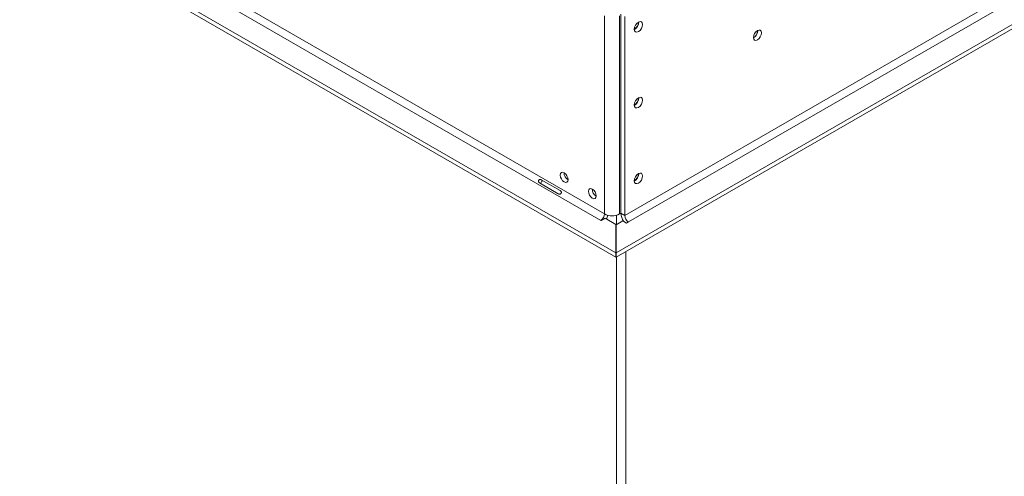
# Model space of a CAD drawing. Units: millimetres. Extents: x 4 to 591, y -47 to 232.
# Drawn here: x 224 to 245, y 38 to 47 of the extents above; entities that cross this region are included whole.
import ezdxf

# ---------------------------------------------------------------- set-up
doc = ezdxf.new("R2010")
doc.units = ezdxf.units.MM

msp = doc.modelspace()

# ---------------------------------------------------------------- linework, layer by layer
at = {"color": 7, "linetype": 'Continuous', "lineweight": 15}
for p, q in [((165.707, 83.605), (236.886, 42.514)), ((165.707, 83.514), (236.886, 42.423)), ((166.888, 83.422), (236.569, 43.196)), ((166.966, 83.558), (236.648, 43.332)), ((237.072, 43.3), (251.19, 51.451)), ((251.269, 51.315), (237.15, 43.164)), ((236.893, 42.516), (251.701, 51.065)), ((236.893, 42.426), (251.701, 50.974)), ((236.648, 43.332), (236.648, 47.483)), ((236.962, 43.332), (236.962, 47.483)), ((236.993, 43.345), (236.993, 47.519)), ((237.072, 43.3), (237.072, 47.474)), ((239.857, 47.172), (239.857, 47.178)), ((235.679, 43.756), (235.286, 43.983)), ((235.324, 44.049), (235.717, 43.822)), ((236.993, 43.35), (236.962, 43.332)), ((237.072, 43.3), (236.993, 43.345)), ((236.569, 43.196), (236.577, 43.191)), ((236.577, 43.191), (236.661, 43.24)), ((236.661, 43.24), (236.886, 43.11)), ((236.893, 43.106), (237.033, 43.187)), ((236.897, 43.306), (236.897, 43.108)), ((237.033, 43.187), (237.111, 43.141)), ((237.111, 43.141), (237.15, 43.164)), ((236.886, 43.11), (236.886, 42.514)), ((236.893, 42.516), (236.893, 43.106)), ((236.886, 42.423), (236.886, 42.514)), ((236.893, 42.426), (236.893, 42.516)), ((237.094, 19.941), (237.094, 42.542)), ((236.897, 42.428), (236.897, 19.828))]:
    msp.add_line(p, q, dxfattribs=at)
at = {"color": 7, "linetype": 'Continuous', "lineweight": 15, "flags": 128}
for points in [[(237.272, 47.204), (237.279, 47.246), (237.298, 47.289), (237.326, 47.327), (237.359, 47.353), (237.392, 47.365), (237.42, 47.359), (237.439, 47.338), (237.445, 47.303), (237.439, 47.261), (237.42, 47.218), (237.392, 47.18), (237.359, 47.154), (237.326, 47.142), (237.298, 47.148), (237.279, 47.169), (237.272, 47.204)], [(239.769, 47.03), (239.775, 47.071), (239.793, 47.113), (239.821, 47.15), (239.853, 47.176), (239.886, 47.187), (239.913, 47.182), (239.931, 47.161), (239.938, 47.127), (239.931, 47.086), (239.913, 47.044), (239.886, 47.007), (239.853, 46.981), (239.821, 46.97), (239.793, 46.975), (239.775, 46.996), (239.769, 47.03)], [(237.272, 45.616), (237.279, 45.658), (237.298, 45.701), (237.326, 45.739), (237.359, 45.766), (237.392, 45.777), (237.42, 45.772), (237.439, 45.75), (237.445, 45.716), (237.439, 45.674), (237.42, 45.631), (237.392, 45.593), (237.359, 45.566), (237.326, 45.554), (237.298, 45.56), (237.279, 45.582), (237.272, 45.616)], [(235.886, 44.051), (235.879, 44.091), (235.861, 44.132), (235.835, 44.168), (235.803, 44.194), (235.771, 44.205), (235.745, 44.199), (235.727, 44.179), (235.721, 44.146), (235.727, 44.106), (235.745, 44.065), (235.771, 44.029), (235.803, 44.003), (235.835, 43.992), (235.861, 43.997), (235.879, 44.018), (235.886, 44.051)], [(237.272, 44.028), (237.279, 44.07), (237.298, 44.113), (237.326, 44.151), (237.359, 44.178), (237.392, 44.189), (237.42, 44.184), (237.439, 44.162), (237.445, 44.128), (237.439, 44.086), (237.42, 44.043), (237.392, 44.005), (237.359, 43.978), (237.326, 43.967), (237.298, 43.972), (237.279, 43.994), (237.272, 44.028)], [(236.475, 43.711), (236.469, 43.751), (236.451, 43.792), (236.424, 43.828), (236.392, 43.854), (236.361, 43.864), (236.334, 43.859), (236.316, 43.839), (236.31, 43.806), (236.316, 43.766), (236.334, 43.725), (236.361, 43.688), (236.392, 43.663), (236.424, 43.652), (236.451, 43.657), (236.469, 43.678), (236.475, 43.711)]]:
    msp.add_lwpolyline(points, dxfattribs=at)
at = {"color": 7, "linetype": 'Continuous', "lineweight": 15}
for centre, radius, start, end in [((237.185, 47.354), 0.174, 300.218, 358.2828), ((237.191, 47.35), 0.175, 297.7591, 2.0528), ((239.687, 47.175), 0.172, 298.5748, 0.7828), ((239.684, 47.177), 0.173, 299.3222, 358.3712), ((237.186, 45.766), 0.173, 299.566, 358.3468), ((237.191, 45.762), 0.175, 297.7591, 2.0528), ((235.968, 44.194), 0.169, 179.1775, 240.5971), ((237.185, 44.179), 0.174, 300.218, 358.2828), ((237.191, 44.175), 0.175, 297.7591, 2.0528), ((236.557, 43.853), 0.169, 179.2362, 240.7584), ((236.477, 43.34), 0.171, 302.6055, 357.3945), ((236.805, 43.635), 0.342, 242.6097, 297.3903), ((237.321, 43.358), 0.328, 182.1995, 213.1775), ((236.37, 43.404), 0.36, 330.5834, 344.0752), ((237.243, 43.308), 0.171, 182.6055, 237.3945)]:
    msp.add_arc(centre, radius, start, end, dxfattribs=at)
for points, knots in [([(235.286, 43.983), (235.281, 43.987), (235.272, 43.994), (235.265, 44.006), (235.263, 44.016), (235.264, 44.023), (235.266, 44.03), (235.269, 44.037), (235.274, 44.043), (235.279, 44.049), (235.285, 44.052), (235.294, 44.056), (235.307, 44.055), (235.318, 44.052), (235.324, 44.049)], [0, 0, 0, 0, 0.164753, 0.292487, 0.346465, 0.396941, 0.447054, 0.500007, 0.552544, 0.6023, 0.652535, 0.706422, 0.83444, 1, 1, 1, 1]), ([(235.31, 43.969), (235.31, 43.972), (235.313, 43.984), (235.325, 44.004), (235.337, 44.025), (235.346, 44.034), (235.348, 44.036)], [0, 0, 0, 0, 0.123004, 0.500137, 0.874713, 1, 1, 1, 1]), ([(235.717, 43.822), (235.723, 43.818), (235.732, 43.81), (235.741, 43.797), (235.745, 43.787), (235.745, 43.779), (235.744, 43.772), (235.741, 43.765), (235.736, 43.758), (235.73, 43.753), (235.724, 43.75), (235.713, 43.748), (235.697, 43.749), (235.685, 43.754), (235.679, 43.756)], [0, 0, 0, 0, 0.164753, 0.292487, 0.346465, 0.396941, 0.447054, 0.500007, 0.552544, 0.6023, 0.652535, 0.706422, 0.83444, 1, 1, 1, 1])]:
    msp.add_open_spline(points, degree=3, knots=knots, dxfattribs=at)

doc.saveas('drawing.dxf')
